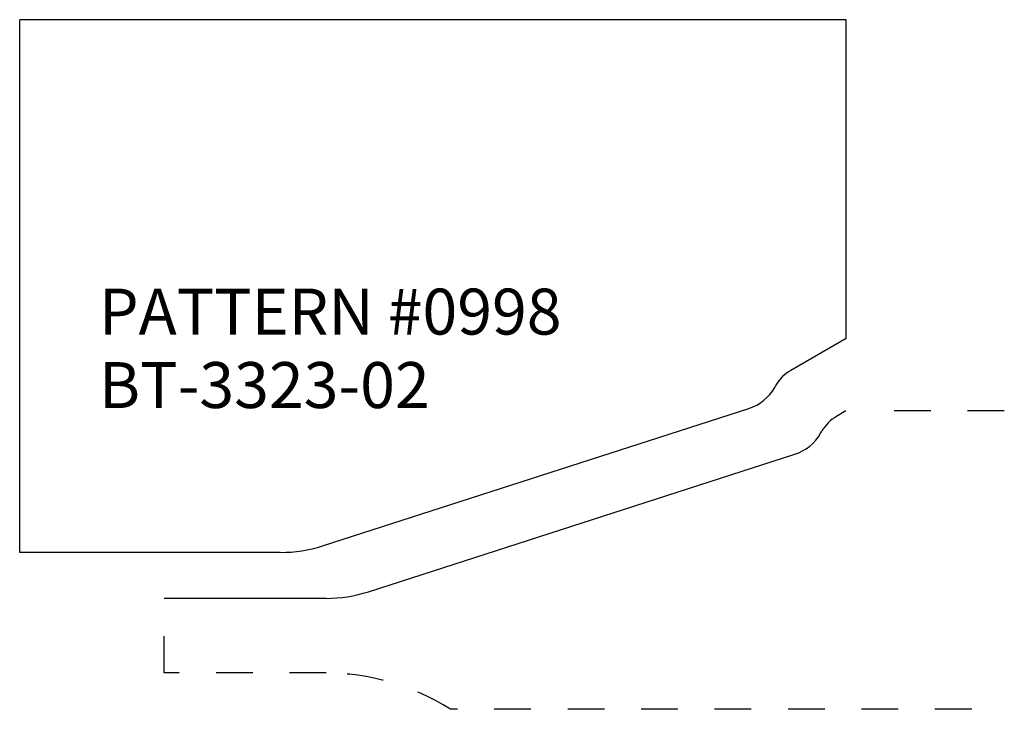
# Model space of a CAD drawing. Extents: x -0.39 to 2.29, y -0.04 to 1.84.
import ezdxf

# ---------------------------------------------------------------- set-up
doc = ezdxf.new("R2010")
doc.units = 0
doc.linetypes.add('DASHED', pattern=[0.2, 0.1, -0.1])
doc.layers.add('CK_LEVEL_10', color=7, linetype='CONTINUOUS')
doc.layers.add('CK_LEVEL_2', color=7, linetype='CONTINUOUS')

msp = doc.modelspace()

# ---------------------------------------------------------------- linework, layer by layer
at = {"layer": 'CK_LEVEL_10', "color": 1, "linetype": 'CONTINUOUS'}
for p, q in [((-0.3933, 0.3866), (-0.3933, 1.8366)), ((1.8567, 1.8366), (-0.3933, 1.8366)), ((1.8567, 0.9691), (1.8567, 1.8366)), ((1.8567, 0.9691), (1.7058, 0.882)), ((1.6623, 0.8358), (1.6655, 0.8415)), ((0.4312, 0.4047), (1.5919, 0.7786)), ((0.3162, 0.3866), (-0.3933, 0.3866))]:
    msp.add_line(p, q, dxfattribs=at)
at = {"layer": 'CK_LEVEL_10', "color": 4, "linetype": 'CONTINUOUS'}
for centre, radius, start, end in [((1.7603, 0.7876), 0.109, 120, 150.3833), ((1.5536, 0.8976), 0.125, 287.8551, 330.3833), ((0.3162, 0.7616), 0.375, 270, 287.8551)]:
    msp.add_arc(centre, radius, start, end, dxfattribs=at)
at = {"layer": 'CK_LEVEL_2', "color": 6, "linetype": 'CONTINUOUS'}
for p, q in [((1.8561, 0.7716), (1.8308, 0.757)), ((1.7873, 0.7108), (1.7905, 0.7165)), ((0.5562, 0.2797), (1.7169, 0.6536)), ((0.4412, 0.2616), (0, 0.2616))]:
    msp.add_line(p, q, dxfattribs=at)
at = {"layer": 'CK_LEVEL_2', "color": 6, "linetype": 'DASHED'}
for p, q in [((2.2873, 0.7716), (1.9061, 0.7716)), ((0, 0.0586), (0, 0.2116)), ((0.4412, 0.0586), (0, 0.0586)), ((2.1986, -0.0404), (0.7793, -0.0404))]:
    msp.add_line(p, q, dxfattribs=at)
at = {"layer": 'CK_LEVEL_2', "color": 4, "linetype": 'CONTINUOUS'}
for centre, radius, start, end in [((1.8853, 0.6626), 0.109, 120, 150.3833), ((1.6786, 0.7726), 0.125, 287.8551, 330.3833), ((0.4412, 0.6366), 0.375, 270, 287.8551)]:
    msp.add_arc(centre, radius, start, end, dxfattribs=at)
at = {"layer": 'CK_LEVEL_2', "color": 6, "linetype": 'DASHED'}
msp.add_arc((0.4374, -0.5814), 0.64, 57.7054, 90, dxfattribs=at)

# ---------------------------------------------------------------- texts
at = {"layer": 'CK_LEVEL_10', "color": 1, "linetype": 'CONTINUOUS'}
for s, p in [('PATTERN #0998', (-0.1775, 0.9796)), ('BT-3323-02', (-0.1775, 0.7796))]:
    msp.add_text(s, height=0.125, dxfattribs=at).set_placement(p)

doc.saveas('drawing.dxf')
